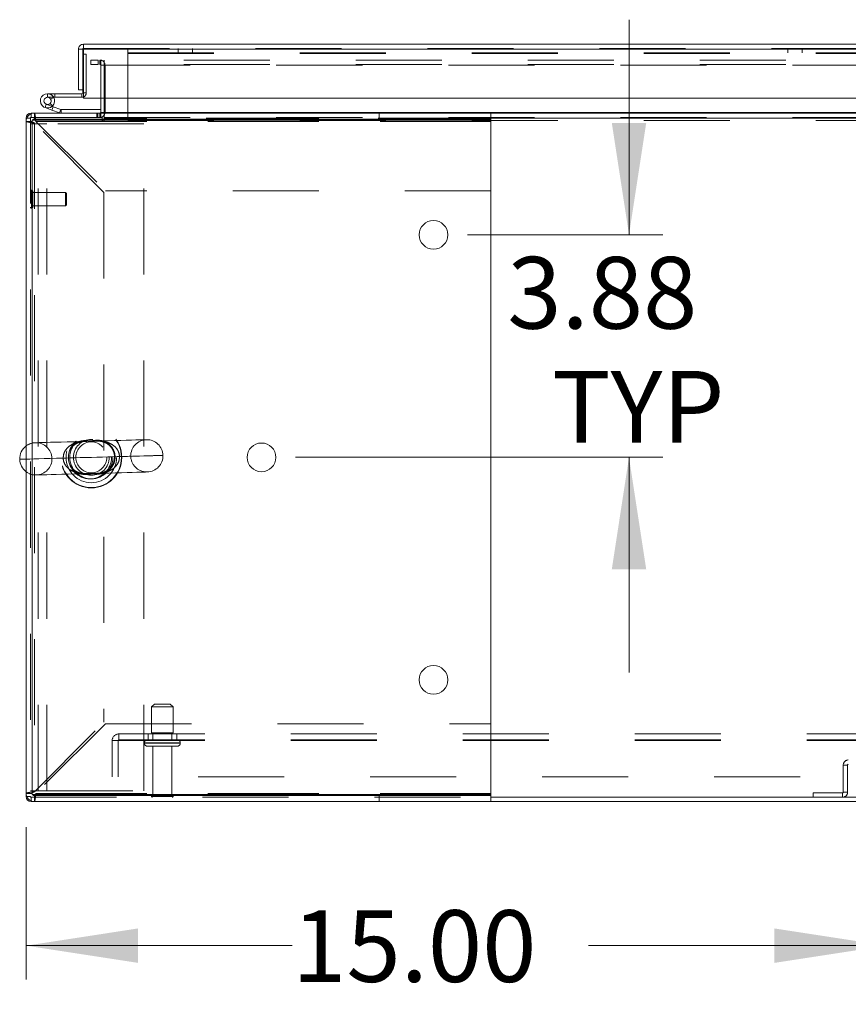
# Model space of a CAD drawing. Units: inches. Extents: x 0 to 16.5, y 0 to 11.7.
# Drawn here: x 1.9 to 2.9, y 0.8 to 2 of the extents above; entities that cross this region are included whole.
import ezdxf

# ---------------------------------------------------------------- set-up
doc = ezdxf.new("R2010")
doc.units = ezdxf.units.IN
doc.header["$MEASUREMENT"] = 0
doc.linetypes.add('HIDDEN', pattern=[0.075, 0.05, -0.025])
doc.styles.add('SLDTEXTSTYLE0', font='TXT', dxfattribs={"width": 0.75})
doc.dimstyles.new('SLDDIMSTYLE0', dxfattribs={"dimtxt": 0.083333, "dimasz": 0.13, "dimexe": 0, "dimexo": 0.0625, "dimgap": 0.020833, "dimtad": 0, "dimtih": 1, "dimtoh": 1, "dimlfac": 15, "dimrnd": 1e-09, "dimzin": 4, "dimdsep": 46, "dimtxsty": 'SLDTEXTSTYLE0', "dimsah": 1, "dimcen": 0.09, "dimadec": 0, "dimazin": 1, "dimtfac": 1, "dimtofl": 0, "dimtmove": 0, "dimatfit": 3, "dimfxl": 1, "dimfrac": 2, "dimtolj": 1, "dimtzin": 12, "dimarcsym": 0})
doc.dimstyles.new('SLDDIMSTYLE3', dxfattribs={"dimtxt": 0.083333, "dimasz": 0.13, "dimexe": 0, "dimexo": 0.0625, "dimgap": 0.020833, "dimtad": 0, "dimtih": 1, "dimtoh": 1, "dimlfac": 15, "dimrnd": 1e-09, "dimzin": 12, "dimdsep": 46, "dimtxsty": 'SLDTEXTSTYLE0', "dimsah": 1, "dimcen": 0.09, "dimadec": 0, "dimazin": 3, "dimtfac": 1, "dimtmove": 0, "dimatfit": 0, "dimfxl": 1, "dimfrac": 2, "dimtolj": 1, "dimtzin": 12, "dimarcsym": 0})

# ---------------------------------------------------------------- blocks, each defined once
blk = doc.blocks.new('_D_12')
at = {"color": 7, "linetype": 'Continuous', "lineweight": 0}
for p, q in [((1.9182, 1.0553), (1.9182, 0.8783)), ((2.9182, 0.9779), (2.9182, 0.8783)), ((1.9182, 0.9177), (2.2275, 0.9177)), ((2.9182, 0.9177), (2.5721, 0.9177))]:
    blk.add_line(p, q, dxfattribs=at)
for points in [[(1.9182, 0.9177), (2.0482, 0.8977), (2.0482, 0.9377)], [(2.9182, 0.9177), (2.7882, 0.9377), (2.7882, 0.8977)]]:
    blk.add_solid(points, dxfattribs=at)
at = {"color": 7, "linetype": 'Continuous', "lineweight": 0, "insert": (2.2275, 0.9589, 0.0003), "char_height": 0.08333, "attachment_point": 1, "style": 'SLDTEXTSTYLE0'}
blk.add_mtext('15.00', dxfattribs=at)
blk = doc.blocks.new('_D_13')
at = {"color": 7, "linetype": 'Continuous', "lineweight": 0}
for p, q in [((2.6191, 1.7438), (2.6191, 1.9938)), ((2.4312, 1.7438), (2.6584, 1.7438)), ((2.2312, 1.4852), (2.6584, 1.4852)), ((2.6191, 1.4852), (2.6191, 1.2352))]:
    blk.add_line(p, q, dxfattribs=at)
for points in [[(2.6191, 1.7438), (2.6391, 1.8738), (2.5991, 1.8738)], [(2.6191, 1.4852), (2.5991, 1.3552), (2.6391, 1.3552)]]:
    blk.add_solid(points, dxfattribs=at)
at = {"color": 7, "linetype": 'Continuous', "lineweight": 0, "char_height": 0.08333, "attachment_point": 1, "style": 'SLDTEXTSTYLE0'}
for s, insert in [('3.88', (2.4776, 1.7181, 0.0003)), ('TYP', (2.5296, 1.5857, 0.0003))]:
    blk.add_mtext(s, dxfattribs=dict(at, insert=insert))

msp = doc.modelspace()

# ---------------------------------------------------------------- linework, layer by layer
at = {"color": 7, "linetype": 'Continuous', "lineweight": 15}
for p, q in [((1.97894, 1.95937), (1.98392, 1.95937)), ((1.97894, 1.95937), (1.97894, 1.91221)), ((1.98392, 1.95937), (1.98392, 1.91221)), ((1.98478, 1.96521), (3.84049, 1.96521)), ((1.98478, 1.96023), (1.98478, 1.96521)), ((1.98486, 1.95937), (3.84041, 1.95937)), ((1.98486, 1.95937), (1.98486, 1.9027)), ((1.98392, 1.95357), (1.98486, 1.95357)), ((1.98392, 1.91221), (1.97894, 1.91221)), ((1.98392, 1.91221), (1.98392, 1.90863)), ((1.94305, 1.90777), (1.94305, 1.9036)), ((1.98305, 1.90777), (1.94305, 1.90777)), ((1.98305, 1.9036), (1.94305, 1.9036)), ((1.9467, 1.90144), (1.95036, 1.90344)), ((1.95036, 1.90344), (1.95027, 1.9036)), ((1.98305, 1.90777), (1.98305, 1.9036)), ((3.84041, 1.9027), (1.98486, 1.9027)), ((2.00491, 1.9027), (2.00491, 1.88604)), ((2.00907, 1.88604), (2.00907, 1.9027)), ((1.94803, 1.88875), (1.9402, 1.8916)), ((1.94803, 1.88875), (1.94946, 1.89267)), ((1.94803, 1.88875), (1.95703, 1.88548)), ((1.94841, 1.89305), (1.94946, 1.89267)), ((1.94946, 1.89267), (1.95846, 1.88939)), ((1.95846, 1.88939), (1.95703, 1.88548)), ((1.95876, 1.88934), (1.95876, 1.88517)), ((1.95876, 1.88934), (2.00491, 1.88934)), ((1.91822, 1.87564), (1.91822, 1.87933)), ((1.92407, 1.88517), (1.92775, 1.88517)), ((1.92515, 1.09324), (1.92515, 1.87711)), ((1.92515, 1.87711), (2.45849, 1.87711)), ((1.92775, 1.87824), (1.92775, 1.88517)), ((1.92775, 1.88517), (2.45855, 1.88517)), ((1.92775, 1.87824), (2.45855, 1.87824)), ((2.00907, 1.88517), (2.00907, 1.88604)), ((2.45849, 1.87711), (2.45849, 1.09324)), ((2.45855, 1.88517), (2.45855, 1.87824)), ((2.45855, 1.88517), (5.37789, 1.88517)), ((2.45855, 1.87824), (2.45855, 1.87564)), ((1.92515, 1.87564), (1.91822, 1.87564)), ((1.91822, 1.87564), (1.91822, 1.09471)), ((1.92515, 1.87564), (1.92515, 1.09471)), ((2.45855, 1.87564), (2.45855, 1.79484)), ((2.45855, 1.79484), (2.45849, 1.79484)), ((2.45849, 1.17551), (2.45855, 1.17551)), ((2.45855, 1.17551), (2.45855, 1.09471)), ((1.92515, 1.09471), (1.91822, 1.09471)), ((1.91822, 1.09102), (1.91822, 1.09471)), ((2.45849, 1.09324), (1.92515, 1.09324)), ((1.92775, 1.09211), (1.92775, 1.08517)), ((2.45855, 1.09211), (1.92775, 1.09211)), ((2.45855, 1.09471), (2.45855, 1.09211)), ((2.45855, 1.08517), (2.45855, 1.09211)), ((2.45855, 1.09015), (5.37789, 1.09015)), ((1.92407, 1.08517), (1.92775, 1.08517)), ((2.45855, 1.08517), (1.92775, 1.08517)), ((2.45855, 1.08517), (5.37789, 1.08517))]:
    msp.add_line(p, q, dxfattribs=at)
at = {"color": 7, "linetype": 'HIDDEN', "lineweight": 0}
for p, q in [((1.98478, 1.96023), (3.84049, 1.96023)), ((3.84041, 1.95937), (1.98486, 1.95937)), ((2.03647, 1.95439), (2.03647, 1.96023)), ((2.0948, 1.96023), (2.0948, 1.95525)), ((2.11147, 1.95525), (2.11147, 1.96023)), ((2.8039, 1.96023), (2.8039, 1.95525)), ((2.82057, 1.95525), (2.82057, 1.96023)), ((1.98486, 1.95357), (1.98808, 1.95357)), ((1.98808, 1.95357), (1.98808, 1.90863)), ((1.99322, 1.94686), (1.99343, 1.94686)), ((1.99322, 1.94686), (1.99322, 1.94188)), ((1.99343, 1.94188), (1.99343, 1.94686)), ((1.99343, 1.94686), (2.00176, 1.94686)), ((2.00176, 1.94686), (2.00176, 1.94188)), ((3.80155, 1.94686), (2.00176, 1.94686)), ((2.00404, 1.94188), (2.00404, 1.94686)), ((2.00512, 1.94188), (2.00512, 1.94686)), ((2.00907, 1.94188), (2.00907, 1.94686)), ((2.03647, 1.95525), (3.588, 1.95525)), ((2.03647, 1.95439), (3.588, 1.95439)), ((2.03647, 1.95439), (2.03647, 1.87659)), ((1.99322, 1.94188), (1.99343, 1.94188)), ((2.00176, 1.94188), (1.99343, 1.94188)), ((3.80155, 1.94188), (2.00176, 1.94188)), ((2.00491, 1.94101), (2.00491, 1.9027)), ((2.00491, 1.94101), (2.00989, 1.94101)), ((2.00907, 1.94101), (2.00907, 1.94188)), ((2.00907, 1.94101), (3.80155, 1.94101)), ((2.00907, 1.9027), (2.00907, 1.94101)), ((2.00989, 1.94101), (2.00989, 1.88604)), ((1.94305, 1.9036), (1.94305, 1.90777)), ((1.95138, 1.9036), (1.95138, 1.90777)), ((1.98305, 1.90777), (1.98305, 1.9036)), ((1.98392, 1.90863), (1.98808, 1.90863)), ((1.98486, 1.90863), (1.98808, 1.90863)), ((1.94163, 1.89552), (1.9402, 1.8916)), ((1.94163, 1.89552), (1.94841, 1.89305)), ((1.94894, 1.89354), (1.94599, 1.89649)), ((1.95846, 1.88939), (1.95703, 1.88548)), ((1.95876, 1.88934), (1.95876, 1.88517)), ((1.9232, 1.87933), (1.91822, 1.87933)), ((1.9232, 1.87933), (1.91896, 1.87933)), ((2.00658, 1.88019), (1.9232, 1.88019)), ((1.9232, 1.88019), (1.9232, 1.09015)), ((1.92407, 1.88019), (1.92407, 1.88517)), ((1.92407, 1.88019), (1.92407, 1.88443)), ((1.92775, 1.87824), (1.92775, 1.88517)), ((2.00031, 1.88517), (2.00031, 1.88019)), ((2.00155, 1.88517), (2.00155, 1.88019)), ((2.00404, 1.88517), (2.00404, 1.88019)), ((2.00491, 1.88604), (2.00491, 1.88517)), ((2.00491, 1.88604), (2.00989, 1.88604)), ((2.00491, 1.88517), (2.00491, 1.88019)), ((2.00658, 1.88019), (2.00658, 1.87684)), ((2.00907, 1.88604), (3.80155, 1.88604)), ((2.00907, 1.88604), (2.00989, 1.88604)), ((2.00907, 1.87933), (2.00907, 1.88517)), ((2.00907, 1.88019), (5.82737, 1.88019)), ((2.00907, 1.87684), (2.00907, 1.87933)), ((5.82737, 1.87933), (2.00907, 1.87933)), ((2.45855, 1.87933), (2.00907, 1.87933)), ((2.03647, 1.87659), (3.588, 1.87659)), ((2.32864, 1.87824), (2.32864, 1.88517)), ((1.92515, 1.87564), (1.91822, 1.87564)), ((1.9232, 1.87267), (1.93213, 1.87267)), ((1.92775, 1.87378), (1.92775, 1.09656)), ((2.00855, 1.79298), (1.92775, 1.87378)), ((2.45855, 1.87564), (1.92961, 1.87564)), ((1.92961, 1.87564), (2.01041, 1.79484)), ((1.92961, 1.87564), (2.45849, 1.87564)), ((1.93213, 1.09767), (1.93213, 1.87267)), ((1.94213, 1.87267), (1.93213, 1.87267)), ((1.94213, 1.09767), (1.94213, 1.87267)), ((2.05487, 1.87267), (1.94213, 1.87267)), ((2.05487, 1.09767), (2.05487, 1.87267)), ((1.92446, 1.79567), (1.92446, 1.77477)), ((1.92457, 1.79567), (1.92446, 1.79567)), ((1.92457, 1.79567), (1.92457, 1.77477)), ((1.92583, 1.77593), (1.92583, 1.79441)), ((1.96388, 1.79305), (1.92583, 1.79305)), ((1.96388, 1.7773), (1.96388, 1.79305)), ((1.9652, 1.79173), (1.96388, 1.79305)), ((1.9652, 1.77861), (1.9652, 1.79173)), ((2.00855, 1.79298), (2.00855, 1.17736)), ((2.45849, 1.79484), (2.01041, 1.79484)), ((1.92446, 1.77467), (1.92457, 1.77467)), ((1.92583, 1.7773), (1.96388, 1.7773)), ((1.96388, 1.7773), (1.9652, 1.77861)), ((2.06739, 1.19849), (2.06405, 1.19515)), ((2.06405, 1.19515), (2.08905, 1.19515)), ((2.06405, 1.19515), (2.06405, 1.16515)), ((2.06739, 1.19849), (2.08572, 1.19849)), ((2.08905, 1.19515), (2.08572, 1.19849)), ((2.08905, 1.16515), (2.08905, 1.19515)), ((1.92775, 1.09656), (2.00855, 1.17736)), ((2.01041, 1.17551), (1.92961, 1.09471)), ((2.01041, 1.17551), (2.45849, 1.17551)), ((2.01822, 1.11375), (2.01822, 1.15595)), ((2.01822, 1.15595), (2.02602, 1.15595)), ((2.02515, 1.15595), (2.02515, 1.11375)), ((2.02602, 1.16375), (5.81042, 1.16375)), ((2.02602, 1.16375), (2.02602, 1.15595)), ((2.02602, 1.15682), (5.81042, 1.15682)), ((2.02602, 1.15595), (5.81042, 1.15595)), ((2.05989, 1.16375), (2.05989, 1.15682)), ((2.06405, 1.16515), (2.08905, 1.16515)), ((2.06555, 1.16515), (2.06555, 1.15682)), ((2.08755, 1.15682), (2.08755, 1.16515)), ((2.09322, 1.15682), (2.09322, 1.16375)), ((2.05572, 1.15349), (2.05572, 1.15289)), ((2.09739, 1.15349), (2.05584, 1.15349)), ((2.09739, 1.15289), (2.05584, 1.15289)), ((2.05905, 1.14955), (2.09405, 1.14955)), ((2.06555, 1.14955), (2.06555, 1.09255)), ((2.08755, 1.09255), (2.08755, 1.14955)), ((2.09739, 1.15289), (2.09739, 1.15349)), ((2.8732, 1.12764), (2.86822, 1.12764)), ((2.86822, 1.12764), (2.86822, 1.096)), ((2.8732, 1.12764), (2.8732, 1.096)), ((5.81822, 1.11375), (2.01822, 1.11375)), ((1.92515, 1.09471), (1.91822, 1.09471)), ((1.9232, 1.09102), (1.91822, 1.09102)), ((1.9232, 1.09102), (1.91896, 1.09102)), ((1.9232, 1.09767), (1.93213, 1.09767)), ((1.9232, 1.09015), (2.45855, 1.09015)), ((1.92407, 1.09015), (1.92407, 1.08517)), ((1.92407, 1.09015), (1.92407, 1.08592)), ((1.92775, 1.09211), (1.92775, 1.08517)), ((1.92961, 1.09471), (2.45855, 1.09471)), ((2.45849, 1.09471), (1.92961, 1.09471)), ((1.93213, 1.09767), (1.94213, 1.09767)), ((1.94213, 1.09767), (2.05487, 1.09767)), ((2.06389, 1.09089), (2.08922, 1.09089)), ((2.06555, 1.09255), (2.08755, 1.09255)), ((2.32864, 1.09211), (2.32864, 1.08517)), ((2.8332, 1.09015), (2.8332, 1.09513)), ((2.86735, 1.09513), (2.8332, 1.09513)), ((2.86735, 1.09513), (2.86735, 1.09015)), ((2.86822, 1.096), (2.8732, 1.096))]:
    msp.add_line(p, q, dxfattribs=at)
at = {"color": 8, "linetype": 'Continuous', "lineweight": 15}
for p, q in [((1.98392, 1.90863), (1.98486, 1.90863)), ((1.91896, 1.87933), (1.91822, 1.87933)), ((1.92407, 1.88443), (1.92407, 1.88517)), ((2.00491, 1.88604), (2.00907, 1.88604)), ((3.65674, 1.88604), (2.00907, 1.88604)), ((5.37789, 1.87933), (2.45855, 1.87933)), ((2.45849, 1.87564), (2.45855, 1.87564)), ((1.91896, 1.09102), (1.91822, 1.09102)), ((2.45855, 1.09471), (2.45849, 1.09471)), ((1.92407, 1.08592), (1.92407, 1.08517))]:
    msp.add_line(p, q, dxfattribs=at)
at = {"color": 7, "linetype": 'Continuous', "lineweight": 15, "flags": 128}
for points in [[(1.98486, 1.90394), (1.98403, 1.9037), (1.98305, 1.9036)], [(1.9107, 1.48291), (1.9107, 1.48291), (1.91124, 1.48292), (1.9127, 1.48296), (1.91505, 1.48303), (1.91822, 1.48311)]]:
    msp.add_lwpolyline(points, dxfattribs=at)
at = {"color": 7, "linetype": 'HIDDEN', "lineweight": 0, "flags": 128}
for points in [[(1.99758, 1.50403), (1.98947, 1.50381), (1.98142, 1.50359), (1.97357, 1.50337), (1.96602, 1.50317), (1.95892, 1.50298), (1.95235, 1.5028), (1.94644, 1.50264), (1.94127, 1.5025), (1.93692, 1.50238), (1.93347, 1.50228), (1.93096, 1.50222), (1.92944, 1.50217), (1.92893, 1.50216)], [(2.05805, 1.50567), (2.05754, 1.50566), (2.05602, 1.50562), (2.05352, 1.50555), (2.05007, 1.50546), (2.04573, 1.50534), (2.04056, 1.5052), (2.03466, 1.50504), (2.0281, 1.50486), (2.021, 1.50466), (2.01347, 1.50446), (2.00562, 1.50425), (1.99758, 1.50403)], [(1.91822, 1.48311), (1.91829, 1.48311), (1.92236, 1.48322), (1.92722, 1.48336), (1.93283, 1.48351), (1.93911, 1.48368), (1.946, 1.48387), (1.95342, 1.48407), (1.96129, 1.48428)], [(2.02671, 1.48606), (2.03458, 1.48628), (2.042, 1.48648), (2.04889, 1.48667), (2.05518, 1.48684), (2.06078, 1.48699), (2.06565, 1.48712), (2.06972, 1.48723), (2.07295, 1.48732), (2.0753, 1.48738), (2.07676, 1.48742), (2.0773, 1.48744), (2.07692, 1.48743), (2.07561, 1.48739), (2.07341, 1.48733), (2.07032, 1.48725), (2.06639, 1.48714), (2.06165, 1.48701), (2.05617, 1.48686), (2.05, 1.4867), (2.0432, 1.48651), (2.03587, 1.48631), (2.02806, 1.4861), (2.01988, 1.48588), (2.01142, 1.48565), (2.00276, 1.48541), (1.994, 1.48517), (1.98524, 1.48494), (1.97658, 1.4847), (1.96812, 1.48447), (1.96129, 1.48428)], [(1.96129, 1.48428), (1.964, 1.48436), (1.96923, 1.4845), (1.97497, 1.48466), (1.98109, 1.48482), (1.98748, 1.485), (1.994, 1.48517), (2.00052, 1.48535), (2.00691, 1.48552), (2.01303, 1.48569), (2.01877, 1.48585), (2.024, 1.48599), (2.02863, 1.48612), (2.03254, 1.48622), (2.03568, 1.48631), (2.03796, 1.48637), (2.03935, 1.48641), (2.03982, 1.48642), (2.03935, 1.48641), (2.03796, 1.48637), (2.03568, 1.48631), (2.03254, 1.48622), (2.02863, 1.48612), (2.024, 1.48599), (2.01877, 1.48585), (2.01303, 1.48569), (2.00691, 1.48552), (2.00052, 1.48535), (1.994, 1.48517), (1.98748, 1.485), (1.98109, 1.48482), (1.97497, 1.48466), (1.96923, 1.4845), (1.964, 1.48436), (1.96129, 1.48428)], [(1.92995, 1.46467), (1.93046, 1.46469), (1.93197, 1.46473), (1.93447, 1.4648), (1.93791, 1.46489), (1.94224, 1.46501), (1.9474, 1.46515), (1.95329, 1.46531), (1.95983, 1.46549), (1.96692, 1.46568), (1.97444, 1.46588), (1.98228, 1.4661), (1.99031, 1.46632)], [(1.99031, 1.46632), (1.99842, 1.46654), (2.00648, 1.46676), (2.01435, 1.46697), (2.0219, 1.46718), (2.02902, 1.46737), (2.0356, 1.46755), (2.04152, 1.46771), (2.04671, 1.46785), (2.05106, 1.46797), (2.05452, 1.46806), (2.05704, 1.46813), (2.05856, 1.46817), (2.05907, 1.46819)]]:
    msp.add_lwpolyline(points, dxfattribs=at)
at = {"color": 7, "linetype": 'Continuous', "lineweight": 15}
for centre in [(2.39182, 1.74377), (2.19182, 1.48517), (2.39182, 1.22657)]:
    msp.add_circle(centre, 0.01667, dxfattribs=at)
at = {"color": 7, "linetype": 'HIDDEN', "lineweight": 0}
for centre, radius in [((1.994, 1.48517), 0.03542), ((1.994, 1.48517), 0.03504), ((1.994, 1.48517), 0.02943), ((1.9924, 1.48517), 0.025), ((1.994, 1.48517), 0.025), ((1.994, 1.48517), 0.02083), ((1.994, 1.48517), 0.01797)]:
    msp.add_circle(centre, radius, dxfattribs=at)
for centre, radius, start, end in [((2.00404, 1.94101), 0.00585, 0, 90), ((2.00404, 1.94101), 0.000867, 0, 90), ((1.94305, 1.89943), 0.00833, 30, 90), ((1.98305, 1.90863), 0.00503, 291.0694, 0), ((1.92407, 1.87933), 0.000867, 90, 180), ((2.00404, 1.88604), 0.00585, 270, 0), ((2.00783, 1.87684), 0.00124, 180, 0), ((1.92446, 1.79441), 0.00126, 90, 180), ((1.92457, 1.79441), 0.00126, 0, 90), ((1.92446, 1.77593), 0.00126, 180, 270), ((1.92457, 1.77593), 0.00126, 270, 0), ((1.92944, 1.48342), 0.01875, 91.55819, 126.75748), ((1.92944, 1.48342), 0.01875, 1.55819, 91.55819), ((2.05856, 1.48693), 0.01875, 91.55819, 181.55819), ((2.05856, 1.48693), 0.01875, 1.55819, 91.55819), ((1.92944, 1.48342), 0.01875, 271.55819, 1.55819), ((2.05856, 1.48693), 0.01875, 181.55819, 271.55819), ((2.05856, 1.48693), 0.01875, 271.55819, 1.55819), ((1.92944, 1.48342), 0.01875, 233.24252, 271.55819), ((2.02602, 1.15595), 0.0078, 90, 180), ((2.02602, 1.15595), 0.000867, 90, 180), ((2.05905, 1.15349), 0.00333, 90, 180), ((2.09405, 1.15349), 0.00333, 0, 90), ((2.05905, 1.15289), 0.00333, 180, 270), ((2.09405, 1.15289), 0.00333, 270, 0), ((2.87407, 1.12764), 0.00585, 90, 180), ((2.87407, 1.12764), 0.000867, 90, 180), ((1.92407, 1.09102), 0.000867, 180, 270), ((2.06555, 1.09089), 0.00167, 90, 180), ((2.06527, 1.09182), 0.00167, 214.0558, 270), ((2.08755, 1.09089), 0.00167, 0, 90), ((2.08784, 1.09182), 0.00167, 270, 325.9442), ((2.86735, 1.096), 0.000867, 270, 360), ((2.86735, 1.096), 0.00585, 270, 360)]:
    msp.add_arc(centre, radius, start, end, dxfattribs=at)
at = {"color": 7, "linetype": 'Continuous', "lineweight": 15}
for centre, radius, start, end in [((1.94305, 1.89943), 0.00833, 90, 28.75482), ((1.94305, 1.89943), 0.00417, 90, 28.75482), ((1.94305, 1.89943), 0.00417, 28.75482, 90), ((1.98305, 1.90863), 0.000867, 270, 0), ((1.95876, 1.89021), 0.000867, 250, 270), ((1.92775, 1.87564), 0.00953, 90, 180), ((1.92407, 1.87933), 0.00585, 90, 180), ((1.92775, 1.87564), 0.0026, 90, 180), ((1.95876, 1.89021), 0.00503, 250, 270), ((2.00404, 1.88604), 0.000867, 270, 0), ((1.92944, 1.48342), 0.01875, 126.75748, 181.55819), ((1.92944, 1.48342), 0.01875, 181.55819, 233.24252), ((1.92775, 1.09471), 0.00953, 180, 270), ((1.92407, 1.09102), 0.00585, 180, 270), ((1.92775, 1.09471), 0.0026, 180, 270)]:
    msp.add_arc(centre, radius, start, end, dxfattribs=at)
for points, knots in [([(1.98478, 1.96521), (1.98402, 1.96513), (1.98249, 1.96495), (1.98055, 1.9636), (1.9792, 1.96167), (1.97903, 1.96013), (1.97894, 1.95937)], [0, 0, 0, 0, 0.25000034, 0.50000594, 0.74999966, 1, 1, 1, 1]), ([(1.98478, 1.96023), (1.98467, 1.96022), (1.98444, 1.9602), (1.98416, 1.96), (1.98396, 1.95971), (1.98393, 1.95948), (1.98392, 1.95937)], [0, 0, 0, 0, 0.24998, 0.5000504, 0.7500087, 1, 1, 1, 1]), ([(1.98486, 1.95937), (1.98485, 1.96013), (1.98484, 1.96167), (1.98482, 1.9636), (1.9848, 1.96495), (1.98479, 1.96513), (1.98478, 1.96521)], [0, 0, 0, 0, 0.25000034, 0.49999406, 0.74999966, 1, 1, 1, 1]), ([(1.92889, 1.87711), (1.92882, 1.87724), (1.9286, 1.87766), (1.92822, 1.87812), (1.92791, 1.8782), (1.92775, 1.87824)], [0, 0, 0, 0, 0.180601, 0.5903234, 1, 1, 1, 1]), ([(1.92775, 1.09211), (1.92791, 1.09215), (1.92822, 1.09223), (1.9286, 1.09269), (1.92882, 1.09311), (1.92889, 1.09324)], [0, 0, 0, 0, 0.4096783, 0.8193916, 1, 1, 1, 1])]:
    msp.add_open_spline(points, degree=3, knots=knots, dxfattribs=at)
at = {"color": 7, "linetype": 'HIDDEN', "lineweight": 0}
for points, knots in [([(1.92961, 1.87564), (1.92946, 1.87689), (1.92915, 1.87939), (1.92868, 1.88254), (1.92822, 1.88474), (1.92791, 1.88503), (1.92775, 1.88517)], [0, 0, 0, 0, 0.2500012, 0.4999997, 0.7500011, 1, 1, 1, 1]), ([(1.92961, 1.87564), (1.92946, 1.87599), (1.92921, 1.87653), (1.92897, 1.87695), (1.92889, 1.87711)], [0, 0, 0, 0, 0.6413886, 1, 1, 1, 1]), ([(1.91822, 1.87564), (1.91836, 1.87549), (1.91865, 1.87518), (1.92086, 1.87471), (1.92401, 1.87425), (1.92651, 1.87394), (1.92775, 1.87378)], [0, 0, 0, 0, 0.25, 0.5000026, 0.75, 1, 1, 1, 1]), ([(1.92515, 1.87564), (1.92519, 1.87549), (1.92527, 1.87518), (1.92587, 1.87471), (1.92673, 1.87425), (1.92741, 1.87394), (1.92775, 1.87378)], [0, 0, 0, 0, 0.24999955, 0.50000521, 0.75000045, 1, 1, 1, 1]), ([(1.96129, 1.48428), (1.96143, 1.48605), (1.9617, 1.48964), (1.96442, 1.49457), (1.96874, 1.49881), (1.97417, 1.50162), (1.97997, 1.50317), (1.98498, 1.5037), (1.98929, 1.5038), (1.99287, 1.50385), (1.99729, 1.50401), (2.00243, 1.5042), (2.00838, 1.50373), (2.01403, 1.50227), (2.01806, 1.50018), (2.02151, 1.49756), (2.02358, 1.49526), (2.02556, 1.49176), (2.0264, 1.48925), (2.02667, 1.48698), (2.0267, 1.48629), (2.02671, 1.48606)], [0, 0, 0, 0, 0.0587183, 0.119539, 0.188188, 0.2713221, 0.3395151, 0.4092107, 0.4559389, 0.4926875, 0.5304856, 0.6031858, 0.67575, 0.750031, 0.8172885, 0.8388958, 0.9046551, 0.9232259, 0.9769655, 0.9923558, 1, 1, 1, 1]), ([(1.96912, 1.49343), (1.96954, 1.49419), (1.97052, 1.49598), (1.97259, 1.49827), (1.97524, 1.50041), (1.97836, 1.50208), (1.98171, 1.50314), (1.98483, 1.50363), (1.98695, 1.50372), (1.98774, 1.50376)], [0, 0, 0, 0, 0.0988438, 0.2348258, 0.3853752, 0.5518414, 0.734141, 0.8999204, 1, 1, 1, 1]), ([(2.01408, 1.5008), (2.01258, 1.50178), (2.00955, 1.50376), (2.00472, 1.50495), (2.00076, 1.50511), (1.99773, 1.50482), (1.99577, 1.50459), (1.99412, 1.50445), (1.9927, 1.50442), (1.99165, 1.50445), (1.98991, 1.50454), (1.98724, 1.50471), (1.98335, 1.50453), (1.97852, 1.50326), (1.97387, 1.50086), (1.97141, 1.49779), (1.97043, 1.49658)], [0, 0, 0, 0, 0.1100571, 0.2224884, 0.3352038, 0.3820185, 0.4284158, 0.4533669, 0.4679653, 0.4993091, 0.5080459, 0.5681628, 0.6722965, 0.7762515, 0.911483, 1, 1, 1, 1]), ([(1.97199, 1.4715), (1.97281, 1.47065), (1.97461, 1.46878), (1.97785, 1.46706), (1.98167, 1.46571), (1.98579, 1.46521), (1.98964, 1.46542), (1.99271, 1.46582), (1.99451, 1.46592), (1.99611, 1.46592), (1.99832, 1.46578), (2.00151, 1.46563), (2.00542, 1.46595), (2.01016, 1.46735), (2.01491, 1.47024), (2.0189, 1.4749), (2.02131, 1.48052), (2.02187, 1.4865), (2.02095, 1.49083), (2.01929, 1.49496), (2.01751, 1.49757), (2.01536, 1.49975), (2.01454, 1.50042), (2.01408, 1.5008)], [0, 0, 0, 0, 0.0428566, 0.0937798, 0.1447766, 0.2104643, 0.276163, 0.3103289, 0.3257789, 0.3322765, 0.3613622, 0.4036966, 0.4674824, 0.5311532, 0.6145511, 0.6855797, 0.7498947, 0.814253, 0.8714065, 0.8882202, 0.9602461, 0.9774162, 1, 1, 1, 1]), ([(1.98774, 1.50376), (1.98776, 1.50376), (1.98853, 1.5038), (1.99027, 1.5038), (1.99301, 1.50383), (1.99576, 1.50393), (1.99834, 1.50405), (2.00076, 1.50411), (2.00332, 1.50401), (2.00647, 1.50354), (2.00975, 1.5025), (2.01295, 1.50074), (2.01492, 1.49914), (2.01585, 1.49818), (2.01595, 1.49807)], [0, 0, 0, 0, 0.0020327, 0.0783872, 0.1513888, 0.2303927, 0.3015626, 0.3770364, 0.464401, 0.5826549, 0.7380372, 0.8656477, 0.9854611, 1, 1, 1, 1]), ([(2.01595, 1.49807), (2.0163, 1.49769), (2.01737, 1.4965), (2.01887, 1.49424), (2.0202, 1.49116), (2.02096, 1.48791), (2.0211, 1.4845), (2.02063, 1.48119), (2.01959, 1.47805), (2.01802, 1.47517), (2.01594, 1.47258), (2.01338, 1.47037), (2.01037, 1.46859), (2.00688, 1.46733), (2.00356, 1.46675), (2.00047, 1.46658), (1.99792, 1.46654), (1.99515, 1.46652), (1.99238, 1.46643), (1.99032, 1.46631), (1.98934, 1.4663), (1.9891, 1.46629)], [0, 0, 0, 0, 0.0283609, 0.0887777, 0.1392017, 0.1923982, 0.2435268, 0.2946492, 0.3471534, 0.4029386, 0.4626874, 0.5287272, 0.601397, 0.6811602, 0.7707014, 0.8174417, 0.8601597, 0.9015106, 0.946401, 0.9867774, 1, 1, 1, 1]), ([(1.98552, 1.46634), (1.98461, 1.46635), (1.98173, 1.46637), (1.97633, 1.46728), (1.9703, 1.46966), (1.96534, 1.47377), (1.96223, 1.47846), (1.96135, 1.48234), (1.96129, 1.48426), (1.96129, 1.48428)], [0, 0, 0, 0, 0.0824773, 0.2626289, 0.5155351, 0.6718102, 0.8369743, 0.9977521, 1, 1, 1, 1]), ([(1.9891, 1.46629), (1.98858, 1.46628), (1.98713, 1.46624), (1.98466, 1.46635), (1.98159, 1.46679), (1.97834, 1.46782), (1.97522, 1.46948), (1.97259, 1.47161), (1.97042, 1.47402), (1.96936, 1.47596), (1.96887, 1.47686)], [0, 0, 0, 0, 0.0585163, 0.1625809, 0.3106106, 0.4774118, 0.631218, 0.7671086, 0.8919761, 1, 1, 1, 1]), ([(2.02671, 1.48606), (2.02661, 1.48449), (2.02639, 1.4811), (2.02394, 1.47627), (2.0198, 1.47195), (2.01457, 1.46902), (2.00899, 1.46739), (2.00485, 1.46679), (2.00237, 1.4667), (2.00175, 1.46667)], [0, 0, 0, 0, 0.12622878, 0.2712035, 0.43336809, 0.62850635, 0.78764856, 0.94707652, 1, 1, 1, 1]), ([(1.99032, 1.46633), (1.98978, 1.4663), (1.98913, 1.46626), (1.98853, 1.46628), (1.98843, 1.46628)], [0, 0, 0, 0, 0.8358149, 1, 1, 1, 1]), ([(1.92775, 1.09656), (1.92651, 1.09641), (1.92401, 1.0961), (1.92086, 1.09563), (1.91865, 1.09517), (1.91836, 1.09486), (1.91822, 1.09471)], [0, 0, 0, 0, 0.2499999, 0.4999971, 0.7500001, 1, 1, 1, 1]), ([(1.92775, 1.09656), (1.92741, 1.09641), (1.92673, 1.0961), (1.92587, 1.09563), (1.92527, 1.09517), (1.92519, 1.09486), (1.92515, 1.09471)], [0, 0, 0, 0, 0.2499977, 0.4999912, 0.7500023, 1, 1, 1, 1]), ([(1.92775, 1.08517), (1.92791, 1.08532), (1.92822, 1.0856), (1.92868, 1.08781), (1.92915, 1.09096), (1.92946, 1.09346), (1.92961, 1.09471)], [0, 0, 0, 0, 0.2499991, 0.5000019, 0.7499985, 1, 1, 1, 1]), ([(1.92889, 1.09324), (1.92897, 1.09339), (1.92921, 1.09382), (1.92946, 1.09436), (1.92961, 1.09471)], [0, 0, 0, 0, 0.3586154, 1, 1, 1, 1])]:
    msp.add_open_spline(points, degree=3, knots=knots, dxfattribs=at)

# ---------------------------------------------------------------- dimensions: what is measured, and where the dimension line sits
at = {"color": 7, "linetype": 'Continuous', "lineweight": 0}
dim = msp.add_linear_dim(base=(2.61908, 1.48517), p1=(2.39182, 1.74377), p2=(2.19182, 1.48517), angle=90, text='<>\\PTYP', dimstyle='SLDDIMSTYLE3', dxfattribs=at)
dim.commit()
dim.dimension.update_dxf_attribs({"geometry": '_D_13', "text_midpoint": (2.61908, 1.61068), "dimtype": 160})
dim = msp.add_linear_dim(base=(1.91822, 0.9177), p1=(2.91822, 1.01726), p2=(1.91822, 1.09471), dimstyle='SLDDIMSTYLE0', dxfattribs=at)
dim.commit()
dim.dimension.update_dxf_attribs({"geometry": '_D_12', "text_midpoint": (2.39982, 0.9177), "dimtype": 160})

doc.saveas('drawing.dxf')
